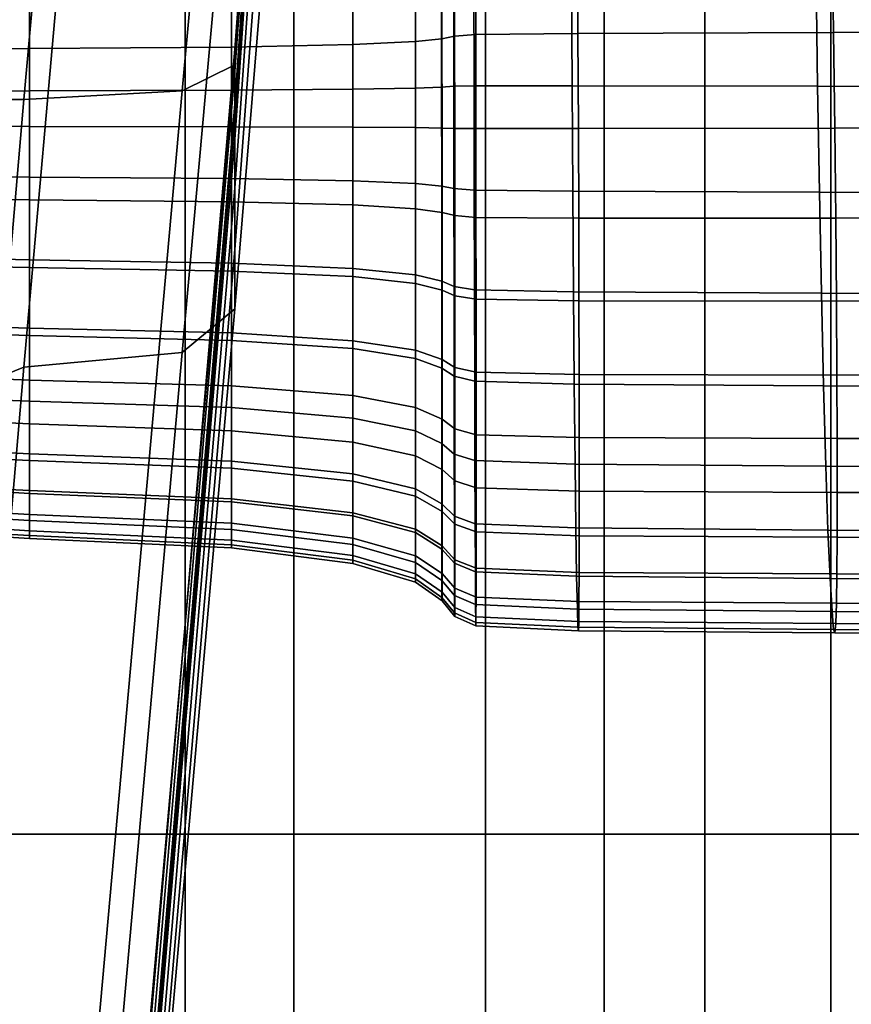
# Model space of a CAD drawing. Extents: x -0.369 to 0.34, y -0.316 to 0.365.
# Drawn here: x 0.071 to 0.09, y 0.139 to 0.161 of the extents above; entities that cross this region are included whole.
import ezdxf

# ---------------------------------------------------------------- set-up
doc = ezdxf.new("R2010")
doc.units = 0

msp = doc.modelspace()

# ---------------------------------------------------------------- linework, layer by layer
for points in [[(0.077543, 0.186345, 0.191937), (0.077543, 0.186334, 0.198719), (0.075701, 0.159566, 0.19478), (0.075701, 0.160301, 0.188105)], [(0.077543, 0.186345, 0.191937), (0.075701, 0.160301, 0.188105), (0.075701, 0.160807, 0.181244), (0.077543, 0.18537, 0.184858)], [(0.077543, 0.186187, 0.201484), (0.075701, 0.159228, 0.197517), (0.075701, 0.159566, 0.19478), (0.077543, 0.186334, 0.198719)], [(0.077543, 0.186187, 0.201484), (0.077543, 0.18548, 0.203969), (0.075701, 0.158772, 0.20004), (0.075701, 0.159228, 0.197517)], [(0.077543, 0.183789, 0.209913), (0.075701, 0.15768, 0.206071), (0.075701, 0.158772, 0.20004), (0.077543, 0.18548, 0.203969)], [(0.077543, 0.18256, 0.181202), (0.077543, 0.18537, 0.184858), (0.075701, 0.160807, 0.181244), (0.075701, 0.160454, 0.17795)], [(0.077543, 0.183789, 0.209913), (0.077543, 0.181088, 0.216077), (0.075701, 0.156296, 0.212429), (0.075701, 0.15768, 0.206071)], [(0.077543, 0.18256, 0.181202), (0.075701, 0.160454, 0.17795), (0.074514, 0.159868, 0.176816), (0.076326, 0.179764, 0.179743)], [(0.077543, 0.177351, 0.219225), (0.075701, 0.154963, 0.215931), (0.075701, 0.156296, 0.212429), (0.077543, 0.181088, 0.216077)], [(0.072677, 0.178832, 0.179257), (0.076326, 0.179764, 0.179743), (0.074514, 0.159868, 0.176816), (0.070954, 0.159673, 0.176438)], [(0.072677, 0.178832, 0.179257), (0.070954, 0.159673, 0.176438), (0.059301, 0.159673, 0.176438), (0.060735, 0.178832, 0.179257)], [(0.077543, 0.177351, 0.219225), (0.076326, 0.17416, 0.220455), (0.074514, 0.153981, 0.217486), (0.075701, 0.154963, 0.215931)], [(0.072677, 0.173096, 0.220865), (0.070954, 0.153654, 0.218005), (0.074514, 0.153981, 0.217486), (0.076326, 0.17416, 0.220455)], [(0.072677, 0.173096, 0.220865), (0.069028, 0.171386, 0.218067), (0.067393, 0.152204, 0.215245), (0.070954, 0.153654, 0.218005)], [(0.066336, 0.132858, 0.277295), (0.074584, 0.131652, 0.27705), (0.074584, 0.1671, 0.276741), (0.066336, 0.168578, 0.276985)], [(0.068505, 0.132825, 0.273409), (0.068505, 0.168513, 0.2731), (0.077029, 0.167214, 0.272855), (0.077029, 0.131766, 0.273165)], [(0.074584, 0.131652, 0.27705), (0.081334, 0.13071, 0.276831), (0.081334, 0.165944, 0.276521), (0.074584, 0.1671, 0.276741)], [(0.077029, 0.131766, 0.273165), (0.077029, 0.167214, 0.272855), (0.084004, 0.166058, 0.272636), (0.084004, 0.130825, 0.272945)], [(0.086271, 0.130022, 0.27667), (0.086271, 0.165099, 0.276361), (0.081334, 0.165944, 0.276521), (0.081334, 0.13071, 0.276831)], [(0.089105, 0.130136, 0.272785), (0.084004, 0.130825, 0.272945), (0.084004, 0.166058, 0.272636), (0.089105, 0.165213, 0.272475)], [(0.08988, 0.129523, 0.276558), (0.08988, 0.164487, 0.276249), (0.086271, 0.165099, 0.276361), (0.086271, 0.130022, 0.27667)], [(0.092657, 0.129656, 0.272529), (0.089105, 0.130136, 0.272785), (0.089105, 0.165213, 0.272475), (0.092656, 0.164625, 0.272219)], [(0.070671, 0.163649, 0.376891), (0.070434, 0.143148, 0.377102), (0.101438, 0.143148, 0.377265), (0.101787, 0.163649, 0.377147)], [(0.080357, 0.16313, 0.19305), (0.08064, 0.163254, 0.192721), (0.080642, 0.161097, 0.192164), (0.080357, 0.16104, 0.19251)], [(0.081113, 0.163329, 0.192522), (0.081117, 0.161132, 0.191955), (0.080642, 0.161097, 0.192164), (0.08064, 0.163254, 0.192721)], [(0.083401, 0.163373, 0.192417), (0.083414, 0.161154, 0.191846), (0.081117, 0.161132, 0.191955), (0.081113, 0.163329, 0.192522)], [(0.083401, 0.163373, 0.192417), (0.089128, 0.163404, 0.192368), (0.089165, 0.161175, 0.191797), (0.083414, 0.161154, 0.191846)], [(0.089128, 0.163404, 0.192368), (0.099921, 0.163438, 0.192336), (0.100002, 0.161205, 0.19177), (0.089165, 0.161175, 0.191797)], [(0.079761, 0.162982, 0.193444), (0.080357, 0.16313, 0.19305), (0.080357, 0.16104, 0.19251), (0.079761, 0.160973, 0.192925)], [(0.078351, 0.162834, 0.193838), (0.078351, 0.160906, 0.19334), (0.075625, 0.160851, 0.193685), (0.075625, 0.162711, 0.194166)], [(0.079761, 0.162982, 0.193444), (0.079761, 0.160973, 0.192925), (0.078351, 0.160906, 0.19334), (0.078351, 0.162834, 0.193838)], [(0.065808, 0.162515, 0.194669), (0.071083, 0.162638, 0.194363), (0.071083, 0.160817, 0.193893), (0.065897, 0.160778, 0.194185)], [(0.071083, 0.162638, 0.194363), (0.075625, 0.162711, 0.194166), (0.075625, 0.160851, 0.193685), (0.071083, 0.160817, 0.193893)], [(0.081076, 0.162348, 0.216412), (0.080622, 0.162293, 0.21617), (0.080623, 0.159971, 0.216324), (0.081079, 0.159982, 0.21657)], [(0.083273, 0.162371, 0.216537), (0.081076, 0.162348, 0.216412), (0.081079, 0.159982, 0.21657), (0.083284, 0.159982, 0.216698)], [(0.083273, 0.162371, 0.216537), (0.083284, 0.159982, 0.216698), (0.088805, 0.159969, 0.216752), (0.088774, 0.162368, 0.216589)], [(0.088774, 0.162368, 0.216589), (0.088805, 0.159969, 0.216752), (0.099209, 0.159939, 0.216779), (0.09914, 0.162345, 0.216609)], [(0.079759, 0.162089, 0.215283), (0.079759, 0.159927, 0.215427), (0.08035, 0.159951, 0.215916), (0.080349, 0.162201, 0.215767)], [(0.080349, 0.162201, 0.215767), (0.08035, 0.159951, 0.215916), (0.080623, 0.159971, 0.216324), (0.080622, 0.162293, 0.21617)], [(0.078351, 0.161978, 0.2148), (0.075625, 0.161885, 0.214397), (0.075625, 0.159882, 0.21453), (0.078351, 0.159902, 0.214938)], [(0.079759, 0.162089, 0.215283), (0.078351, 0.161978, 0.2148), (0.078351, 0.159902, 0.214938), (0.079759, 0.159927, 0.215427)], [(0.065808, 0.161729, 0.213773), (0.065897, 0.159854, 0.213935), (0.071083, 0.159869, 0.214286), (0.071083, 0.161829, 0.214156)], [(0.071083, 0.161829, 0.214156), (0.071083, 0.159869, 0.214286), (0.075625, 0.159882, 0.21453), (0.075625, 0.161885, 0.214397)], [(0.079761, 0.159039, 0.192708), (0.079761, 0.160973, 0.192925), (0.080357, 0.16104, 0.19251), (0.080358, 0.159029, 0.192285)], [(0.080358, 0.159029, 0.192285), (0.080357, 0.16104, 0.19251), (0.080642, 0.161097, 0.192164), (0.080644, 0.15902, 0.191931)], [(0.08112, 0.159016, 0.191719), (0.080644, 0.15902, 0.191931), (0.080642, 0.161097, 0.192164), (0.081117, 0.161132, 0.191955)], [(0.083424, 0.159018, 0.191608), (0.08112, 0.159016, 0.191719), (0.081117, 0.161132, 0.191955), (0.083414, 0.161154, 0.191846)], [(0.083424, 0.159018, 0.191608), (0.083414, 0.161154, 0.191846), (0.089165, 0.161175, 0.191797), (0.089193, 0.159029, 0.191561)], [(0.089193, 0.159029, 0.191561), (0.089165, 0.161175, 0.191797), (0.100002, 0.161205, 0.19177), (0.100063, 0.159052, 0.191539)], [(0.065808, 0.159091, 0.19403), (0.065897, 0.160778, 0.194185), (0.071083, 0.160817, 0.193893), (0.071083, 0.159065, 0.193696)], [(0.071083, 0.159065, 0.193696), (0.071083, 0.160817, 0.193893), (0.075625, 0.160851, 0.193685), (0.075625, 0.159059, 0.193484)], [(0.073033, 0.130374, 0.173524), (0.075701, 0.160454, 0.17795), (0.075701, 0.160807, 0.181244), (0.073033, 0.129907, 0.176698)], [(0.073033, 0.128908, 0.183486), (0.073033, 0.129907, 0.176698), (0.075701, 0.160807, 0.181244), (0.075701, 0.160301, 0.188105)], [(0.078351, 0.15905, 0.193132), (0.075625, 0.159059, 0.193484), (0.075625, 0.160851, 0.193685), (0.078351, 0.160906, 0.19334)], [(0.079761, 0.159039, 0.192708), (0.078351, 0.15905, 0.193132), (0.078351, 0.160906, 0.19334), (0.079761, 0.160973, 0.192925)], [(0.073033, 0.130374, 0.173524), (0.071889, 0.130525, 0.172499), (0.074514, 0.159868, 0.176816), (0.075701, 0.160454, 0.17795)], [(0.073033, 0.128908, 0.183486), (0.075701, 0.160301, 0.188105), (0.075701, 0.159566, 0.19478), (0.073033, 0.127931, 0.190126)], [(0.079759, 0.157781, 0.215124), (0.079759, 0.159927, 0.215427), (0.078351, 0.159902, 0.214938), (0.078351, 0.157843, 0.214647)], [(0.079759, 0.157781, 0.215124), (0.080351, 0.157719, 0.215601), (0.08035, 0.159951, 0.215916), (0.079759, 0.159927, 0.215427)], [(0.080351, 0.157719, 0.215601), (0.080625, 0.157667, 0.216), (0.080623, 0.159971, 0.216324), (0.08035, 0.159951, 0.215916)], [(0.081083, 0.157635, 0.216239), (0.081079, 0.159982, 0.21657), (0.080623, 0.159971, 0.216324), (0.080625, 0.157667, 0.216)], [(0.083298, 0.157612, 0.216365), (0.083284, 0.159982, 0.216698), (0.081079, 0.159982, 0.21657), (0.081083, 0.157635, 0.216239)], [(0.083298, 0.157612, 0.216365), (0.088844, 0.157589, 0.216421), (0.088805, 0.159969, 0.216752), (0.083284, 0.159982, 0.216698)], [(0.088844, 0.157589, 0.216421), (0.099295, 0.157555, 0.216452), (0.099209, 0.159939, 0.216779), (0.088805, 0.159969, 0.216752)], [(0.065808, 0.157988, 0.213635), (0.071083, 0.157924, 0.214012), (0.071083, 0.159869, 0.214286), (0.065897, 0.159854, 0.213935)], [(0.068456, 0.130575, 0.172157), (0.070954, 0.159673, 0.176438), (0.074514, 0.159868, 0.176816), (0.071889, 0.130525, 0.172499)], [(0.071083, 0.157924, 0.214012), (0.075625, 0.157894, 0.21425), (0.075625, 0.159882, 0.21453), (0.071083, 0.159869, 0.214286)], [(0.078351, 0.157843, 0.214647), (0.078351, 0.159902, 0.214938), (0.075625, 0.159882, 0.21453), (0.075625, 0.157894, 0.21425)], [(0.068456, 0.130575, 0.172157), (0.057222, 0.130575, 0.172157), (0.059301, 0.159673, 0.176438), (0.070954, 0.159673, 0.176438)], [(0.073033, 0.12753, 0.192854), (0.073033, 0.127931, 0.190126), (0.075701, 0.159566, 0.19478), (0.075701, 0.159228, 0.197517)], [(0.06572, 0.157487, 0.194107), (0.065808, 0.159091, 0.19403), (0.071083, 0.159065, 0.193696), (0.071083, 0.157411, 0.193742)], [(0.071083, 0.157411, 0.193742), (0.071083, 0.159065, 0.193696), (0.075625, 0.159059, 0.193484), (0.075625, 0.157369, 0.193532)], [(0.073033, 0.12753, 0.192854), (0.075701, 0.159228, 0.197517), (0.075701, 0.158772, 0.20004), (0.073033, 0.127157, 0.195388)], [(0.078351, 0.157299, 0.193181), (0.075625, 0.157369, 0.193532), (0.075625, 0.159059, 0.193484), (0.078351, 0.15905, 0.193132)], [(0.079761, 0.157215, 0.192759), (0.078351, 0.157299, 0.193181), (0.078351, 0.15905, 0.193132), (0.079761, 0.159039, 0.192708)], [(0.079761, 0.157215, 0.192759), (0.079761, 0.159039, 0.192708), (0.080358, 0.159029, 0.192285), (0.080358, 0.157131, 0.192338)], [(0.080358, 0.157131, 0.192338), (0.080358, 0.159029, 0.192285), (0.080644, 0.15902, 0.191931), (0.080645, 0.157062, 0.191987)], [(0.083431, 0.157003, 0.191666), (0.083424, 0.159018, 0.191608), (0.089193, 0.159029, 0.191561), (0.089213, 0.157004, 0.191622)], [(0.089213, 0.157004, 0.191622), (0.089193, 0.159029, 0.191561), (0.100063, 0.159052, 0.191539), (0.100108, 0.15702, 0.191606)], [(0.081122, 0.15702, 0.191775), (0.080645, 0.157062, 0.191987), (0.080644, 0.15902, 0.191931), (0.08112, 0.159016, 0.191719)], [(0.083431, 0.157003, 0.191666), (0.081122, 0.15702, 0.191775), (0.08112, 0.159016, 0.191719), (0.083424, 0.159018, 0.191608)], [(0.073033, 0.126265, 0.201449), (0.073033, 0.127157, 0.195388), (0.075701, 0.158772, 0.20004), (0.075701, 0.15768, 0.206071)], [(0.06572, 0.156192, 0.212974), (0.071083, 0.156065, 0.213365), (0.071083, 0.157924, 0.214012), (0.065808, 0.157988, 0.213635)], [(0.071083, 0.156065, 0.213365), (0.075625, 0.155993, 0.213589), (0.075625, 0.157894, 0.21425), (0.071083, 0.157924, 0.214012)], [(0.078351, 0.155873, 0.213963), (0.078351, 0.157843, 0.214647), (0.075625, 0.157894, 0.21425), (0.075625, 0.155993, 0.213589)], [(0.079759, 0.155729, 0.214411), (0.079759, 0.157781, 0.215124), (0.078351, 0.157843, 0.214647), (0.078351, 0.155873, 0.213963)], [(0.079759, 0.155729, 0.214411), (0.080352, 0.155585, 0.21486), (0.080351, 0.157719, 0.215601), (0.079759, 0.157781, 0.215124)], [(0.080352, 0.155585, 0.21486), (0.080628, 0.155464, 0.215234), (0.080625, 0.157667, 0.216), (0.080351, 0.157719, 0.215601)], [(0.06572, 0.157487, 0.194107), (0.071083, 0.157411, 0.193742), (0.071083, 0.155889, 0.194001), (0.065808, 0.156001, 0.19432)], [(0.073033, 0.126265, 0.201449), (0.075701, 0.15768, 0.206071), (0.075701, 0.156296, 0.212429), (0.073033, 0.125321, 0.207872)], [(0.081088, 0.155391, 0.21546), (0.081083, 0.157635, 0.216239), (0.080625, 0.157667, 0.216), (0.080628, 0.155464, 0.215234)], [(0.083314, 0.155347, 0.215579), (0.083298, 0.157612, 0.216365), (0.081083, 0.157635, 0.216239), (0.081088, 0.155391, 0.21546)], [(0.083314, 0.155347, 0.215579), (0.088889, 0.155314, 0.215635), (0.088844, 0.157589, 0.216421), (0.083298, 0.157612, 0.216365)], [(0.088889, 0.155314, 0.215635), (0.099393, 0.155276, 0.21567), (0.099295, 0.157555, 0.216452), (0.088844, 0.157589, 0.216421)], [(0.071083, 0.157411, 0.193742), (0.075625, 0.157369, 0.193532), (0.075625, 0.155813, 0.193796), (0.071083, 0.155889, 0.194001)], [(0.078351, 0.157299, 0.193181), (0.078351, 0.155687, 0.193454), (0.075625, 0.155813, 0.193796), (0.075625, 0.157369, 0.193532)], [(0.079761, 0.157215, 0.192759), (0.079761, 0.155535, 0.193044), (0.078351, 0.155687, 0.193454), (0.078351, 0.157299, 0.193181)], [(0.079761, 0.157215, 0.192759), (0.080358, 0.157131, 0.192338), (0.080359, 0.155384, 0.192635), (0.079761, 0.155535, 0.193044)], [(0.080358, 0.157131, 0.192338), (0.080645, 0.157062, 0.191987), (0.080646, 0.155258, 0.192293), (0.080359, 0.155384, 0.192635)], [(0.081122, 0.15702, 0.191775), (0.081124, 0.155182, 0.192087), (0.080646, 0.155258, 0.192293), (0.080645, 0.157062, 0.191987)], [(0.083431, 0.157003, 0.191666), (0.083436, 0.155146, 0.191982), (0.081124, 0.155182, 0.192087), (0.081122, 0.15702, 0.191775)], [(0.083431, 0.157003, 0.191666), (0.089213, 0.157004, 0.191622), (0.089227, 0.155139, 0.191942), (0.083436, 0.155146, 0.191982)], [(0.089213, 0.157004, 0.191622), (0.100108, 0.15702, 0.191606), (0.100139, 0.155148, 0.191931), (0.089227, 0.155139, 0.191942)], [(0.06572, 0.156192, 0.212974), (0.065808, 0.154528, 0.21205), (0.071083, 0.154361, 0.212379), (0.071083, 0.156065, 0.213365)], [(0.073033, 0.124788, 0.211492), (0.073033, 0.125321, 0.207872), (0.075701, 0.156296, 0.212429), (0.075701, 0.154963, 0.215931)], [(0.065808, 0.156001, 0.19432), (0.071083, 0.155889, 0.194001), (0.071083, 0.154528, 0.19444), (0.065897, 0.154682, 0.194707)], [(0.071083, 0.156065, 0.213365), (0.071083, 0.154361, 0.212379), (0.075625, 0.154251, 0.212581), (0.075625, 0.155993, 0.213589)], [(0.078351, 0.155873, 0.213963), (0.075625, 0.155993, 0.213589), (0.075625, 0.154251, 0.212581), (0.078351, 0.154069, 0.212918)], [(0.071083, 0.155889, 0.194001), (0.075625, 0.155813, 0.193796), (0.075625, 0.154422, 0.194245), (0.071083, 0.154528, 0.19444)], [(0.078351, 0.155687, 0.193454), (0.078351, 0.154246, 0.19392), (0.075625, 0.154422, 0.194245), (0.075625, 0.155813, 0.193796)], [(0.079759, 0.155729, 0.214411), (0.078351, 0.155873, 0.213963), (0.078351, 0.154069, 0.212918), (0.07976, 0.153849, 0.213323)], [(0.079759, 0.155729, 0.214411), (0.07976, 0.153849, 0.213323), (0.080353, 0.153629, 0.213728), (0.080352, 0.155585, 0.21486)], [(0.079761, 0.155535, 0.193044), (0.079761, 0.154034, 0.193529), (0.078351, 0.154246, 0.19392), (0.078351, 0.155687, 0.193454)], [(0.079761, 0.155535, 0.193044), (0.080359, 0.155384, 0.192635), (0.080359, 0.153822, 0.193139), (0.079761, 0.154034, 0.193529)], [(0.080352, 0.155585, 0.21486), (0.080353, 0.153629, 0.213728), (0.08063, 0.153446, 0.214066), (0.080628, 0.155464, 0.215234)], [(0.080359, 0.155384, 0.192635), (0.080646, 0.155258, 0.192293), (0.080646, 0.153646, 0.192813), (0.080359, 0.153822, 0.193139)], [(0.081088, 0.155391, 0.21546), (0.080628, 0.155464, 0.215234), (0.08063, 0.153446, 0.214066), (0.081093, 0.153334, 0.21427)], [(0.083314, 0.155347, 0.215579), (0.081088, 0.155391, 0.21546), (0.081093, 0.153334, 0.21427), (0.083332, 0.153271, 0.214379)], [(0.083314, 0.155347, 0.215579), (0.083332, 0.153271, 0.214379), (0.088937, 0.153231, 0.214432), (0.088889, 0.155314, 0.215635)], [(0.088889, 0.155314, 0.215635), (0.088937, 0.153231, 0.214432), (0.0995, 0.153191, 0.214469), (0.099393, 0.155276, 0.21567)], [(0.081124, 0.155182, 0.192087), (0.081125, 0.15354, 0.192618), (0.080646, 0.153646, 0.192813), (0.080646, 0.155258, 0.192293)], [(0.083436, 0.155146, 0.191982), (0.08344, 0.153488, 0.192519), (0.081125, 0.15354, 0.192618), (0.081124, 0.155182, 0.192087)], [(0.083436, 0.155146, 0.191982), (0.089227, 0.155139, 0.191942), (0.089236, 0.153472, 0.192482), (0.08344, 0.153488, 0.192519)], [(0.089227, 0.155139, 0.191942), (0.100139, 0.155148, 0.191931), (0.100159, 0.153476, 0.192475), (0.089236, 0.153472, 0.192482)], [(0.073033, 0.124788, 0.211492), (0.075701, 0.154963, 0.215931), (0.074514, 0.153981, 0.217486), (0.071889, 0.124543, 0.213155)], [(0.065808, 0.153579, 0.195306), (0.065897, 0.154682, 0.194707), (0.071083, 0.154528, 0.19444), (0.071083, 0.153361, 0.19503)], [(0.065808, 0.154528, 0.21205), (0.065897, 0.153092, 0.210837), (0.071083, 0.152883, 0.211085), (0.071083, 0.154361, 0.212379)], [(0.071083, 0.153361, 0.19503), (0.071083, 0.154528, 0.19444), (0.075625, 0.154422, 0.194245), (0.075625, 0.153229, 0.194847)], [(0.078351, 0.15301, 0.194544), (0.075625, 0.153229, 0.194847), (0.075625, 0.154422, 0.194245), (0.078351, 0.154246, 0.19392)], [(0.071083, 0.154361, 0.212379), (0.071083, 0.152883, 0.211085), (0.075625, 0.152741, 0.211259), (0.075625, 0.154251, 0.212581)], [(0.078351, 0.154069, 0.212918), (0.075625, 0.154251, 0.212581), (0.075625, 0.152741, 0.211259), (0.078351, 0.152503, 0.211548)], [(0.079761, 0.152746, 0.19418), (0.078351, 0.15301, 0.194544), (0.078351, 0.154246, 0.19392), (0.079761, 0.154034, 0.193529)], [(0.068456, 0.124462, 0.21371), (0.071889, 0.124543, 0.213155), (0.074514, 0.153981, 0.217486), (0.070954, 0.153654, 0.218005)], [(0.07976, 0.153849, 0.213323), (0.078351, 0.154069, 0.212918), (0.078351, 0.152503, 0.211548), (0.07976, 0.152219, 0.211895)], [(0.079761, 0.152746, 0.19418), (0.079761, 0.154034, 0.193529), (0.080359, 0.153822, 0.193139), (0.080359, 0.152482, 0.193815)], [(0.07976, 0.153849, 0.213323), (0.07976, 0.152219, 0.211895), (0.080354, 0.151933, 0.212243), (0.080353, 0.153629, 0.213728)], [(0.080359, 0.152482, 0.193815), (0.080359, 0.153822, 0.193139), (0.080646, 0.153646, 0.192813), (0.080646, 0.152263, 0.193512)], [(0.068456, 0.124462, 0.21371), (0.070954, 0.153654, 0.218005), (0.067393, 0.152204, 0.215245), (0.065024, 0.12379, 0.211064)], [(0.06572, 0.152639, 0.196069), (0.065808, 0.153579, 0.195306), (0.071083, 0.153361, 0.19503), (0.071083, 0.152373, 0.195783)], [(0.080353, 0.153629, 0.213728), (0.080354, 0.151933, 0.212243), (0.080633, 0.151695, 0.212533), (0.08063, 0.153446, 0.214066)], [(0.081125, 0.152131, 0.193329), (0.080646, 0.152263, 0.193512), (0.080646, 0.153646, 0.192813), (0.081125, 0.15354, 0.192618)], [(0.083442, 0.152065, 0.193237), (0.081125, 0.152131, 0.193329), (0.081125, 0.15354, 0.192618), (0.08344, 0.153488, 0.192519)], [(0.083442, 0.152065, 0.193237), (0.08344, 0.153488, 0.192519), (0.089236, 0.153472, 0.192482), (0.089242, 0.152043, 0.193205)], [(0.071083, 0.152373, 0.195783), (0.071083, 0.153361, 0.19503), (0.075625, 0.153229, 0.194847), (0.075625, 0.152219, 0.195617)], [(0.081093, 0.153334, 0.21427), (0.08063, 0.153446, 0.214066), (0.080633, 0.151695, 0.212533), (0.081098, 0.151551, 0.212709)], [(0.083332, 0.153271, 0.214379), (0.081093, 0.153334, 0.21427), (0.081098, 0.151551, 0.212709), (0.08335, 0.151471, 0.212803)], [(0.083332, 0.153271, 0.214379), (0.08335, 0.151471, 0.212803), (0.088987, 0.151426, 0.212852), (0.088937, 0.153231, 0.214432)], [(0.089242, 0.152043, 0.193205), (0.089236, 0.153472, 0.192482), (0.100159, 0.153476, 0.192475), (0.100171, 0.152044, 0.1932)], [(0.065808, 0.15198, 0.209307), (0.071083, 0.151702, 0.209516), (0.071083, 0.152883, 0.211085), (0.065897, 0.153092, 0.210837)], [(0.078351, 0.151963, 0.195341), (0.075625, 0.152219, 0.195617), (0.075625, 0.153229, 0.194847), (0.078351, 0.15301, 0.194544)], [(0.088937, 0.153231, 0.214432), (0.088987, 0.151426, 0.212852), (0.09961, 0.151385, 0.21289), (0.0995, 0.153191, 0.214469)], [(0.071083, 0.151702, 0.209516), (0.075625, 0.151533, 0.209655), (0.075625, 0.152741, 0.211259), (0.071083, 0.152883, 0.211085)], [(0.079761, 0.151656, 0.195011), (0.078351, 0.151963, 0.195341), (0.078351, 0.15301, 0.194544), (0.079761, 0.152746, 0.19418)], [(0.06572, 0.152639, 0.196069), (0.071083, 0.152373, 0.195783), (0.071083, 0.151549, 0.196713), (0.065808, 0.151808, 0.19695)], [(0.078351, 0.151252, 0.209886), (0.078351, 0.152503, 0.211548), (0.075625, 0.152741, 0.211259), (0.075625, 0.151533, 0.209655)], [(0.079761, 0.151656, 0.195011), (0.079761, 0.152746, 0.19418), (0.080359, 0.152482, 0.193815), (0.080359, 0.151348, 0.19468)], [(0.07976, 0.150915, 0.210164), (0.07976, 0.152219, 0.211895), (0.078351, 0.152503, 0.211548), (0.078351, 0.151252, 0.209886)], [(0.080359, 0.151348, 0.19468), (0.080359, 0.152482, 0.193815), (0.080646, 0.152263, 0.193512), (0.080646, 0.151092, 0.194404)], [(0.071083, 0.152373, 0.195783), (0.075625, 0.152219, 0.195617), (0.075625, 0.151377, 0.196568), (0.071083, 0.151549, 0.196713)], [(0.078351, 0.151963, 0.195341), (0.078351, 0.15109, 0.196326), (0.075625, 0.151377, 0.196568), (0.075625, 0.152219, 0.195617)], [(0.07976, 0.150915, 0.210164), (0.080355, 0.150578, 0.210442), (0.080354, 0.151933, 0.212243), (0.07976, 0.152219, 0.211895)], [(0.081125, 0.150938, 0.194238), (0.080646, 0.151092, 0.194404), (0.080646, 0.152263, 0.193512), (0.081125, 0.152131, 0.193329)], [(0.06572, 0.151139, 0.20759), (0.071083, 0.15081, 0.207762), (0.071083, 0.151702, 0.209516), (0.065808, 0.15198, 0.209307)], [(0.079761, 0.151656, 0.195011), (0.079761, 0.150747, 0.196037), (0.078351, 0.15109, 0.196326), (0.078351, 0.151963, 0.195341)], [(0.083442, 0.150861, 0.194155), (0.081125, 0.150938, 0.194238), (0.081125, 0.152131, 0.193329), (0.083442, 0.152065, 0.193237)], [(0.083442, 0.150861, 0.194155), (0.083442, 0.152065, 0.193237), (0.089242, 0.152043, 0.193205), (0.089243, 0.150834, 0.194126)], [(0.089243, 0.150834, 0.194126), (0.089242, 0.152043, 0.193205), (0.100171, 0.152044, 0.1932), (0.100175, 0.150832, 0.194124)], [(0.065808, 0.151808, 0.19695), (0.071083, 0.151549, 0.196713), (0.071083, 0.150875, 0.197833), (0.065897, 0.15113, 0.198006)], [(0.080355, 0.150578, 0.210442), (0.080636, 0.150296, 0.210674), (0.080633, 0.151695, 0.212533), (0.080354, 0.151933, 0.212243)], [(0.071083, 0.15081, 0.207762), (0.075625, 0.150621, 0.207862), (0.075625, 0.151533, 0.209655), (0.071083, 0.151702, 0.209516)], [(0.071083, 0.151549, 0.196713), (0.075625, 0.151377, 0.196568), (0.075625, 0.150688, 0.197713), (0.071083, 0.150875, 0.197833)], [(0.078351, 0.150308, 0.208029), (0.078351, 0.151252, 0.209886), (0.075625, 0.151533, 0.209655), (0.075625, 0.150621, 0.207862)], [(0.079761, 0.151656, 0.195011), (0.080359, 0.151348, 0.19468), (0.080359, 0.150403, 0.195747), (0.079761, 0.150747, 0.196037)], [(0.081104, 0.150125, 0.210815), (0.081098, 0.151551, 0.212709), (0.080633, 0.151695, 0.212533), (0.080636, 0.150296, 0.210674)], [(0.083368, 0.150033, 0.210892), (0.08335, 0.151471, 0.212803), (0.081098, 0.151551, 0.212709), (0.081104, 0.150125, 0.210815)], [(0.078351, 0.15109, 0.196326), (0.078351, 0.150377, 0.197513), (0.075625, 0.150688, 0.197713), (0.075625, 0.151377, 0.196568)], [(0.080359, 0.151348, 0.19468), (0.080646, 0.151092, 0.194404), (0.080646, 0.150116, 0.195506), (0.080359, 0.150403, 0.195747)], [(0.083368, 0.150033, 0.210892), (0.089037, 0.149983, 0.210935), (0.088987, 0.151426, 0.212852), (0.08335, 0.151471, 0.212803)], [(0.089037, 0.149983, 0.210935), (0.09972, 0.149943, 0.210973), (0.09961, 0.151385, 0.21289), (0.088987, 0.151426, 0.212852)], [(0.06572, 0.151139, 0.20759), (0.065808, 0.150514, 0.205815), (0.071083, 0.1502, 0.205915), (0.071083, 0.15081, 0.207762)], [(0.065808, 0.150647, 0.199293), (0.065897, 0.15113, 0.198006), (0.071083, 0.150875, 0.197833), (0.071083, 0.150336, 0.199158)], [(0.07976, 0.149931, 0.208229), (0.07976, 0.150915, 0.210164), (0.078351, 0.151252, 0.209886), (0.078351, 0.150308, 0.208029)], [(0.079761, 0.150747, 0.196037), (0.079761, 0.150003, 0.197273), (0.078351, 0.150377, 0.197513), (0.078351, 0.15109, 0.196326)], [(0.081125, 0.150938, 0.194238), (0.081125, 0.149944, 0.195361), (0.080646, 0.150116, 0.195506), (0.080646, 0.151092, 0.194404)], [(0.071083, 0.150336, 0.199158), (0.071083, 0.150875, 0.197833), (0.075625, 0.150688, 0.197713), (0.075625, 0.150138, 0.199067)], [(0.07976, 0.149931, 0.208229), (0.080356, 0.149554, 0.208429), (0.080355, 0.150578, 0.210442), (0.07976, 0.150915, 0.210164)], [(0.083442, 0.150861, 0.194155), (0.083442, 0.149857, 0.195288), (0.081125, 0.149944, 0.195361), (0.081125, 0.150938, 0.194238)], [(0.083442, 0.150861, 0.194155), (0.089243, 0.150834, 0.194126), (0.089242, 0.149826, 0.195264), (0.083442, 0.149857, 0.195288)], [(0.089243, 0.150834, 0.194126), (0.100175, 0.150832, 0.194124), (0.100171, 0.149821, 0.195264), (0.089242, 0.149826, 0.195264)], [(0.06572, 0.150325, 0.200759), (0.065808, 0.150647, 0.199293), (0.071083, 0.150336, 0.199158), (0.071083, 0.149967, 0.200657)], [(0.071083, 0.15081, 0.207762), (0.071083, 0.1502, 0.205915), (0.075625, 0.149998, 0.205974), (0.075625, 0.150621, 0.207862)], [(0.078351, 0.149806, 0.198916), (0.075625, 0.150138, 0.199067), (0.075625, 0.150688, 0.197713), (0.078351, 0.150377, 0.197513)], [(0.078351, 0.150308, 0.208029), (0.075625, 0.150621, 0.207862), (0.075625, 0.149998, 0.205974), (0.078351, 0.149662, 0.206072)], [(0.079761, 0.150747, 0.196037), (0.080359, 0.150403, 0.195747), (0.080359, 0.149629, 0.197033), (0.079761, 0.150003, 0.197273)], [(0.065808, 0.150514, 0.205815), (0.065897, 0.15016, 0.204048), (0.071083, 0.149865, 0.204065), (0.071083, 0.1502, 0.205915)], [(0.080356, 0.149554, 0.208429), (0.080638, 0.149239, 0.208597), (0.080636, 0.150296, 0.210674), (0.080355, 0.150578, 0.210442)], [(0.080359, 0.150403, 0.195747), (0.080646, 0.150116, 0.195506), (0.080646, 0.149318, 0.196833), (0.080359, 0.149629, 0.197033)], [(0.06572, 0.150325, 0.200759), (0.071083, 0.149967, 0.200657), (0.071083, 0.149799, 0.202302), (0.065808, 0.150129, 0.202354)], [(0.071083, 0.149967, 0.200657), (0.071083, 0.150336, 0.199158), (0.075625, 0.150138, 0.199067), (0.075625, 0.14976, 0.2006)], [(0.071083, 0.1502, 0.205915), (0.071083, 0.149865, 0.204065), (0.075625, 0.149656, 0.204083), (0.075625, 0.149998, 0.205974)], [(0.079761, 0.149409, 0.198735), (0.078351, 0.149806, 0.198916), (0.078351, 0.150377, 0.197513), (0.079761, 0.150003, 0.197273)], [(0.07976, 0.149931, 0.208229), (0.078351, 0.150308, 0.208029), (0.078351, 0.149662, 0.206072), (0.079761, 0.149258, 0.206191)], [(0.081109, 0.149049, 0.208698), (0.081104, 0.150125, 0.210815), (0.080636, 0.150296, 0.210674), (0.080638, 0.149239, 0.208597)], [(0.065808, 0.150129, 0.202354), (0.071083, 0.149799, 0.202302), (0.071083, 0.149865, 0.204065), (0.065897, 0.15016, 0.204048)], [(0.071083, 0.149967, 0.200657), (0.075625, 0.14976, 0.2006), (0.075625, 0.149588, 0.202281), (0.071083, 0.149799, 0.202302)], [(0.078351, 0.149415, 0.200504), (0.075625, 0.14976, 0.2006), (0.075625, 0.150138, 0.199067), (0.078351, 0.149806, 0.198916)], [(0.078351, 0.149662, 0.206072), (0.075625, 0.149998, 0.205974), (0.075625, 0.149656, 0.204083), (0.078351, 0.149307, 0.204113)], [(0.079761, 0.149409, 0.198735), (0.079761, 0.150003, 0.197273), (0.080359, 0.149629, 0.197033), (0.080359, 0.149011, 0.198553)], [(0.081125, 0.149944, 0.195361), (0.081125, 0.14913, 0.196713), (0.080646, 0.149318, 0.196833), (0.080646, 0.150116, 0.195506)], [(0.083385, 0.148947, 0.208756), (0.083368, 0.150033, 0.210892), (0.081104, 0.150125, 0.210815), (0.081109, 0.149049, 0.208698)], [(0.083442, 0.149857, 0.195288), (0.08344, 0.149035, 0.196654), (0.081125, 0.14913, 0.196713), (0.081125, 0.149944, 0.195361)], [(0.083385, 0.148947, 0.208756), (0.089085, 0.148896, 0.208791), (0.089037, 0.149983, 0.210935), (0.083368, 0.150033, 0.210892)], [(0.089085, 0.148896, 0.208791), (0.099825, 0.148858, 0.208827), (0.09972, 0.149943, 0.210973), (0.089037, 0.149983, 0.210935)], [(0.071083, 0.149799, 0.202302), (0.075625, 0.149588, 0.202281), (0.075625, 0.149656, 0.204083), (0.071083, 0.149865, 0.204065)], [(0.078351, 0.149415, 0.200504), (0.078351, 0.149237, 0.202246), (0.075625, 0.149588, 0.202281), (0.075625, 0.14976, 0.2006)], [(0.079761, 0.149001, 0.200389), (0.078351, 0.149415, 0.200504), (0.078351, 0.149806, 0.198916), (0.079761, 0.149409, 0.198735)], [(0.07976, 0.149931, 0.208229), (0.079761, 0.149258, 0.206191), (0.080357, 0.148854, 0.206309), (0.080356, 0.149554, 0.208429)], [(0.083442, 0.149857, 0.195288), (0.089242, 0.149826, 0.195264), (0.089236, 0.149, 0.196636), (0.08344, 0.149035, 0.196654)], [(0.089242, 0.149826, 0.195264), (0.100171, 0.149821, 0.195264), (0.100159, 0.148993, 0.196639), (0.089236, 0.149, 0.196636)], [(0.078351, 0.149237, 0.202246), (0.078351, 0.149307, 0.204113), (0.075625, 0.149656, 0.204083), (0.075625, 0.149588, 0.202281)], [(0.079761, 0.149258, 0.206191), (0.078351, 0.149662, 0.206072), (0.078351, 0.149307, 0.204113), (0.079761, 0.148889, 0.204149)], [(0.080356, 0.149554, 0.208429), (0.080357, 0.148854, 0.206309), (0.08064, 0.148517, 0.206408), (0.080638, 0.149239, 0.208597)], [(0.080359, 0.149011, 0.198553), (0.080359, 0.149629, 0.197033), (0.080646, 0.149318, 0.196833), (0.080646, 0.14868, 0.198402)], [(0.079761, 0.149001, 0.200389), (0.079761, 0.148815, 0.202205), (0.078351, 0.149237, 0.202246), (0.078351, 0.149415, 0.200504)], [(0.079761, 0.148815, 0.202205), (0.079761, 0.148889, 0.204149), (0.078351, 0.149307, 0.204113), (0.078351, 0.149237, 0.202246)], [(0.079761, 0.149001, 0.200389), (0.079761, 0.149409, 0.198735), (0.080359, 0.149011, 0.198553), (0.080358, 0.148587, 0.200274)], [(0.081124, 0.14848, 0.198312), (0.080646, 0.14868, 0.198402), (0.080646, 0.149318, 0.196833), (0.081125, 0.14913, 0.196713)], [(0.079761, 0.149258, 0.206191), (0.079761, 0.148889, 0.204149), (0.080357, 0.14847, 0.204185), (0.080357, 0.148854, 0.206309)], [(0.081109, 0.149049, 0.208698), (0.080638, 0.149239, 0.208597), (0.08064, 0.148517, 0.206408), (0.081113, 0.148314, 0.206469)], [(0.083436, 0.148378, 0.198269), (0.081124, 0.14848, 0.198312), (0.081125, 0.14913, 0.196713), (0.08344, 0.149035, 0.196654)], [(0.079761, 0.149001, 0.200389), (0.080358, 0.148587, 0.200274), (0.080358, 0.148394, 0.202163), (0.079761, 0.148815, 0.202205)], [(0.079761, 0.148815, 0.202205), (0.080358, 0.148394, 0.202163), (0.080357, 0.14847, 0.204185), (0.079761, 0.148889, 0.204149)], [(0.080357, 0.148854, 0.206309), (0.080357, 0.14847, 0.204185), (0.080642, 0.148121, 0.204216), (0.08064, 0.148517, 0.206408)], [(0.080358, 0.148587, 0.200274), (0.080359, 0.149011, 0.198553), (0.080646, 0.14868, 0.198402), (0.080645, 0.148241, 0.200179)], [(0.083385, 0.148947, 0.208756), (0.081109, 0.149049, 0.208698), (0.081113, 0.148314, 0.206469), (0.083401, 0.148206, 0.206505)], [(0.083385, 0.148947, 0.208756), (0.083401, 0.148206, 0.206505), (0.089128, 0.148154, 0.206532), (0.089085, 0.148896, 0.208791)], [(0.083436, 0.148378, 0.198269), (0.08344, 0.149035, 0.196654), (0.089236, 0.149, 0.196636), (0.089227, 0.148339, 0.198258)], [(0.089085, 0.148896, 0.208791), (0.089128, 0.148154, 0.206532), (0.099921, 0.14812, 0.206564), (0.099825, 0.148858, 0.208827)], [(0.089227, 0.148339, 0.198258), (0.089236, 0.149, 0.196636), (0.100159, 0.148993, 0.196639), (0.100139, 0.148327, 0.198266)], [(0.081122, 0.148033, 0.200122), (0.080645, 0.148241, 0.200179), (0.080646, 0.14868, 0.198402), (0.081124, 0.14848, 0.198312)], [(0.080358, 0.148394, 0.202163), (0.080644, 0.148042, 0.202128), (0.080642, 0.148121, 0.204216), (0.080357, 0.14847, 0.204185)], [(0.080358, 0.148587, 0.200274), (0.080645, 0.148241, 0.200179), (0.080644, 0.148042, 0.202128), (0.080358, 0.148394, 0.202163)], [(0.081113, 0.148314, 0.206469), (0.08064, 0.148517, 0.206408), (0.080642, 0.148121, 0.204216), (0.081117, 0.14791, 0.204235)], [(0.083431, 0.147926, 0.200097), (0.081122, 0.148033, 0.200122), (0.081124, 0.14848, 0.198312), (0.083436, 0.148378, 0.198269)], [(0.081122, 0.148033, 0.200122), (0.08112, 0.14783, 0.202108), (0.080644, 0.148042, 0.202128), (0.080645, 0.148241, 0.200179)], [(0.083401, 0.148206, 0.206505), (0.081113, 0.148314, 0.206469), (0.081117, 0.14791, 0.204235), (0.083414, 0.147799, 0.20425)], [(0.083401, 0.148206, 0.206505), (0.083414, 0.147799, 0.20425), (0.089165, 0.147749, 0.204268), (0.089128, 0.148154, 0.206532)], [(0.083431, 0.147926, 0.200097), (0.083436, 0.148378, 0.198269), (0.089227, 0.148339, 0.198258), (0.089213, 0.147882, 0.200095)], [(0.089213, 0.147882, 0.200095), (0.089227, 0.148339, 0.198258), (0.100139, 0.148327, 0.198266), (0.100108, 0.147865, 0.200109)], [(0.08112, 0.14783, 0.202108), (0.081117, 0.14791, 0.204235), (0.080642, 0.148121, 0.204216), (0.080644, 0.148042, 0.202128)], [(0.083431, 0.147926, 0.200097), (0.083424, 0.14772, 0.202102), (0.08112, 0.14783, 0.202108), (0.081122, 0.148033, 0.200122)], [(0.089128, 0.148154, 0.206532), (0.089165, 0.147749, 0.204268), (0.100002, 0.14772, 0.204295), (0.099921, 0.14812, 0.206564)], [(0.083424, 0.14772, 0.202102), (0.083414, 0.147799, 0.20425), (0.081117, 0.14791, 0.204235), (0.08112, 0.14783, 0.202108)], [(0.083424, 0.14772, 0.202102), (0.089193, 0.147672, 0.20211), (0.089165, 0.147749, 0.204268), (0.083414, 0.147799, 0.20425)], [(0.083431, 0.147926, 0.200097), (0.089213, 0.147882, 0.200095), (0.089193, 0.147672, 0.20211), (0.083424, 0.14772, 0.202102)], [(0.089193, 0.147672, 0.20211), (0.100063, 0.147649, 0.202131), (0.100002, 0.14772, 0.204295), (0.089165, 0.147749, 0.204268)], [(0.089213, 0.147882, 0.200095), (0.100108, 0.147865, 0.200109), (0.100063, 0.147649, 0.202131), (0.089193, 0.147672, 0.20211)], [(0.07018, 0.120303, 0.376708), (0.101061, 0.120303, 0.376845), (0.101438, 0.143148, 0.377265), (0.070434, 0.143148, 0.377102)]]:
    msp.add_3dface(points)

doc.saveas('drawing.dxf')
